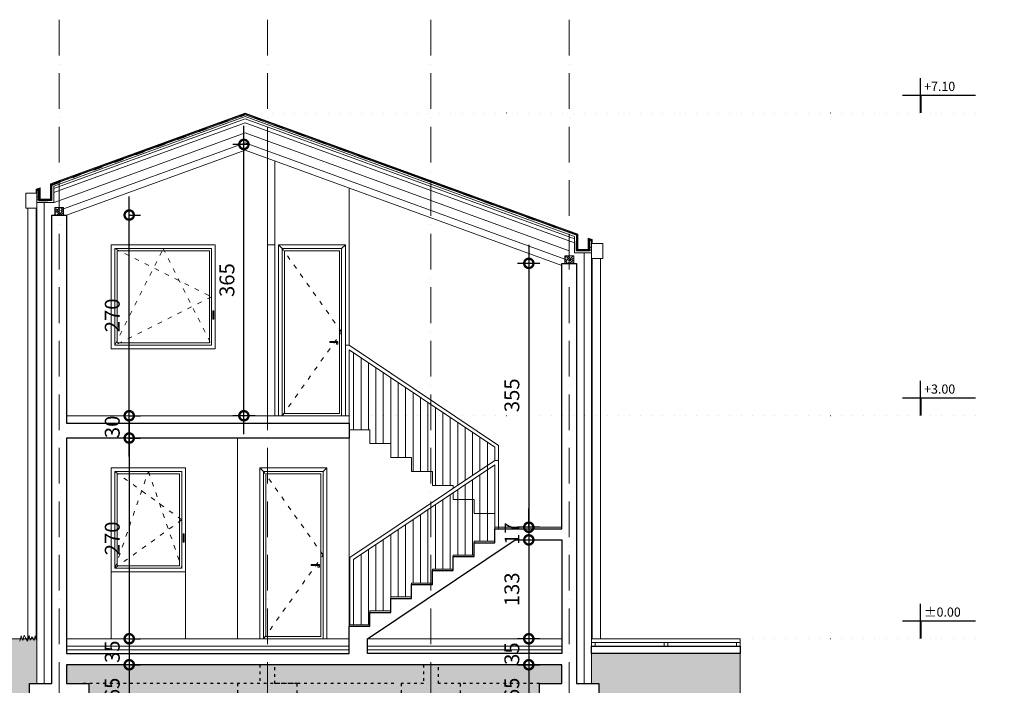
# Model space of a CAD drawing. Units: millimetres. Extents: x 0 to 2145581, y -485879 to -86317.
# Drawn here: x 1474788 to 1488030, y -391691 to -382737 of the extents above; entities that cross this region are included whole.
import ezdxf
from ezdxf.enums import TextEntityAlignment as Align

# ---------------------------------------------------------------- set-up
doc = ezdxf.new("R2010")
doc.units = ezdxf.units.MM
doc.header["$MEASUREMENT"] = 0
for name, pattern in [('ACAD_ISO03W100', [30, 12, -18]), ('ACAD_ISO07W100', [3, 0, -3]), ('ACAD_ISO10W100', [18, 12, -3, 0, -3])]:
    doc.linetypes.add(name, pattern=pattern)
for name, color, linetype, lineweight in [('A- POD', 20, 'Continuous', 15), ('A-beton', 3, 'Continuous', 30), ('A-BRAVARIJA', 5, 'Continuous', 13), ('A-DIMS', 181, 'Continuous', 5), ('A-GIPS', 2, 'Continuous', 15), ('A-SLOJEVI', 95, 'Continuous', 9), ('A-SRAFURA', 252, 'Continuous', 9), ('A-TERMOIZOLACIJA', 2, 'Continuous', 5), ('A_Drvo', 42, 'Continuous', 18), ('A_Lim', 210, 'Continuous', 15), ('A_Ose', 122, 'ACAD_ISO10W100', 13), ('A_Oznake', 161, 'Continuous', 13), ('A_PregradniZid', 53, 'Continuous', 18), ('A_PVC', 254, 'ACAD_ISO03W100', 40), ('cem.kosuljica', 9, 'Continuous', 25), ('izgled', 183, 'Continuous', 20), ('izgled-dalji', 252, 'Continuous', 5), ('Izgledblizi', 241, 'Continuous', 13), ('izgleddalji', 233, 'Continuous', 9), ('Izgleddaljidalji', 217, 'Continuous', 5), ('skure', 44, 'Continuous', 15)]:
    doc.layers.add(name, color=color, linetype=linetype, lineweight=lineweight)
doc.layers.add('A_DIMS-H', color=11, linetype='Continuous')
doc.styles.get("Standard").update_dxf_attribs({"font": 'arial.ttf'})
doc.styles.add('VKOT', font='swissl.ttf', dxfattribs={"height": 1})
doc.linetypes.add('BATTING', pattern='A,0.0001,-0.1,[134,ltypeshp.shx,S=0.1,R=0,X=-0.1,Y=0],-0.2,[134,ltypeshp.shx,S=0.1,R=180,X=0.1,Y=0],-0.1', length=0.4001)
doc.dimstyles.new('Boze Jankovica 1_100', dxfattribs={"dimtxt": 200, "dimasz": 250, "dimexe": 150, "dimexo": 150, "dimgap": 100, "dimtad": 1, "dimlfac": 0.1, "dimdsep": 46, "dimtxsty": 'Standard', "dimblk": 'DOTSMALL', "dimcen": 2.5, "dimdle": 250, "dimadec": 0, "dimazin": 0, "dimtfac": 1, "dimtmove": 0, "dimatfit": 3, "dimldrblk": 'DOTSMALL', "dimfxl": 150, "dimfxlon": 1, "dimarcsym": 0})

# ---------------------------------------------------------------- blocks, each defined once
blk = doc.blocks.new('vrata izgled 90')
at = {"layer": 'izgleddalji'}
for p, q in [((287843, -130843), (287793, -130793)), ((288643, -130843), (288693, -130793)), ((287893, -132108), (287893, -132093)), ((287893, -132093), (288003, -132093)), ((287893, -132108), (287913, -132108)), ((287893, -132128), (287893, -132108)), ((287913, -132128), (287893, -132128)), ((287913, -132108), (287913, -132128)), ((288003, -132108), (287913, -132108)), ((288003, -132093), (288003, -132108))]:
    blk.add_line(p, q, dxfattribs=at)
blk.add_lwpolyline([(288693, -133093), (288693, -133093), (287793, -133093), (287793, -130793), (288693, -130793), (288693, -133093)], dxfattribs=at)
blk.add_lwpolyline([(288643, -133093), (287843, -133093), (287843, -130843), (288643, -130843)], close=True, dxfattribs=at)
at = {"layer": 'Izgleddaljidalji', "linetype": 'ACAD_ISO03W100', "ltscale": 5}
blk.add_lwpolyline([(288643, -133093), (287843, -131968), (288643, -130843)], dxfattribs=at)
at = {"layer": 'Izgleddaljidalji'}
blk.add_lwpolyline([(288613, -133063), (287873, -133063), (287873, -130873), (288613, -130873)], close=True, dxfattribs=at)
blk = doc.blocks.new('prozor 90 izgled')
at = {"layer": 'izgleddalji'}
blk.add_lwpolyline([(287473, -136093), (288473, -136093), (288473, -134693), (287473, -134693), (287473, -136093)], dxfattribs=at)
for points in [[(287523, -134743), (288423, -134743), (288423, -136043), (287523, -136043)], [(288455, -135693), (288440, -135693), (288440, -135583), (288455, -135583)]]:
    blk.add_lwpolyline(points, close=True, dxfattribs=at)
at = {"layer": 'Izgleddaljidalji', "linetype": 'ACAD_ISO03W100', "ltscale": 5}
for points in [[(287523, -134743), (288423, -135393), (287523, -136043)], [(287523, -136043), (287973, -134743), (288423, -136043)]]:
    blk.add_lwpolyline(points, dxfattribs=at)
at = {"layer": 'Izgleddaljidalji'}
blk.add_lwpolyline([(287553, -134773), (288393, -134773), (288393, -136013), (287553, -136013)], close=True, dxfattribs=at)
blk = doc.blocks.new('VISK-ELEV')
at = {"ltscale": 0.2}
for p, q in [((0, 19.8), (0, 38.3)), ((-19.8, 19.8), (60, 19.8))]:
    blk.add_line(p, q, dxfattribs=at)
at = {"const_width": 2}
blk.add_lwpolyline([(0, 0), (0, 19.8)], dxfattribs=at)
at = {"ltscale": 0.2, "style": 'VKOT'}
for tag, p in [('VISKOTA01', (3.8, 21.1)), ('VISKOTA02', (3.8, -0.3))]:
    blk.add_attdef(tag, text='', height=10, dxfattribs=at).set_placement(p, align=Align.BOTTOM_LEFT)
blk = doc.blocks.new('_DotSmall')
at = {"color": 0, "linetype": 'ByBlock', "const_width": 0.5}
blk.add_lwpolyline([(-0.0625, 0, 1), (0.0625, 0, 1)], format="xyb", close=True, dxfattribs=at)
blk = doc.blocks.new('*D228')
at = {"layer": 'A-DIMS', "color": 0, "lineweight": -2, "ltscale": 100, "transparency": 16777216}
for p, q in [((1476261, -388615), (1476261, -387815)), ((1476261, -388065), (1476411, -388065)), ((1476261, -388365), (1476411, -388365))]:
    blk.add_line(p, q, dxfattribs=at)
at = {"layer": 'Defpoints', "color": 0, "ltscale": 100, "transparency": 16777216}
for p in [(1475456, -388065), (1476261, -388065), (1475456, -388365)]:
    blk.add_point(p, dxfattribs=at)
at = {"layer": 'A-DIMS', "color": 0, "lineweight": -2, "ltscale": 100, "transparency": 16777216, "xscale": 250, "yscale": 250, "zscale": 250}
for p, rotation in [((1476261, -388065), 90), ((1476261, -388365), 270)]:
    blk.add_blockref('_DotSmall', p, dxfattribs=dict(at, rotation=rotation))
at = {"layer": 'A-DIMS', "color": 0, "ltscale": 100, "transparency": 16777216, "insert": (1476059, -388215), "char_height": 200, "attachment_point": 5, "rotation": 90}
blk.add_mtext('30', dxfattribs=at)
blk = doc.blocks.new('*D229')
at = {"layer": 'A-DIMS', "color": 0, "lineweight": -2, "ltscale": 100, "transparency": 16777216}
for p, q in [((1476261, -388315), (1476261, -385115)), ((1476261, -385365), (1476411, -385365)), ((1476261, -388065), (1476411, -388065))]:
    blk.add_line(p, q, dxfattribs=at)
at = {"layer": 'Defpoints', "color": 0, "ltscale": 100, "transparency": 16777216}
for p in [(1475419, -385365), (1476261, -385365), (1475456, -388065)]:
    blk.add_point(p, dxfattribs=at)
at = {"layer": 'A-DIMS', "color": 0, "lineweight": -2, "ltscale": 100, "transparency": 16777216, "xscale": 250, "yscale": 250, "zscale": 250}
for p, rotation in [((1476261, -385365), 90), ((1476261, -388065), 270)]:
    blk.add_blockref('_DotSmall', p, dxfattribs=dict(at, rotation=rotation))
at = {"layer": 'A-DIMS', "color": 0, "ltscale": 100, "transparency": 16777216, "insert": (1476059, -386715), "char_height": 200, "attachment_point": 5, "rotation": 90}
blk.add_mtext('270', dxfattribs=at)
blk = doc.blocks.new('*D230')
at = {"layer": 'A-DIMS', "color": 0, "lineweight": -2, "ltscale": 100, "transparency": 16777216}
for p, q in [((1476261, -388115), (1476261, -391315)), ((1476261, -388365), (1476411, -388365)), ((1476261, -391065), (1476411, -391065))]:
    blk.add_line(p, q, dxfattribs=at)
at = {"layer": 'Defpoints', "color": 0, "ltscale": 100, "transparency": 16777216}
for p in [(1475456, -388365), (1475456, -391065), (1476261, -391065)]:
    blk.add_point(p, dxfattribs=at)
at = {"layer": 'A-DIMS', "color": 0, "lineweight": -2, "ltscale": 100, "transparency": 16777216, "xscale": 250, "yscale": 250, "zscale": 250}
for p, rotation in [((1476261, -388365), 90), ((1476261, -391065), 270)]:
    blk.add_blockref('_DotSmall', p, dxfattribs=dict(at, rotation=rotation))
at = {"layer": 'A-DIMS', "color": 0, "ltscale": 100, "transparency": 16777216, "insert": (1476059, -389715), "char_height": 200, "attachment_point": 5, "rotation": 90}
blk.add_mtext('270', dxfattribs=at)
blk = doc.blocks.new('*D231')
at = {"layer": 'A-DIMS', "color": 0, "lineweight": -2, "ltscale": 100, "transparency": 16777216}
for p, q in [((1476261, -390815), (1476261, -391665)), ((1476261, -391065), (1476411, -391065)), ((1476261, -391415), (1476411, -391415))]:
    blk.add_line(p, q, dxfattribs=at)
at = {"layer": 'Defpoints', "color": 0, "ltscale": 100, "transparency": 16777216}
for p in [(1475456, -391065), (1475456, -391415), (1476261, -391415)]:
    blk.add_point(p, dxfattribs=at)
at = {"layer": 'A-DIMS', "color": 0, "lineweight": -2, "ltscale": 100, "transparency": 16777216, "xscale": 250, "yscale": 250, "zscale": 250}
for p, rotation in [((1476261, -391065), 90), ((1476261, -391415), 270)]:
    blk.add_blockref('_DotSmall', p, dxfattribs=dict(at, rotation=rotation))
at = {"layer": 'A-DIMS', "color": 0, "ltscale": 100, "transparency": 16777216, "insert": (1476059, -391240), "char_height": 200, "attachment_point": 5, "rotation": 90}
blk.add_mtext('35', dxfattribs=at)
blk = doc.blocks.new('*D232')
at = {"layer": 'A-DIMS', "color": 0, "lineweight": -2, "ltscale": 100, "transparency": 16777216}
for p, q in [((1476261, -391165), (1476261, -392315)), ((1476261, -391415), (1476411, -391415)), ((1476261, -392065), (1476411, -392065))]:
    blk.add_line(p, q, dxfattribs=at)
at = {"layer": 'Defpoints', "color": 0, "ltscale": 100, "transparency": 16777216}
for p in [(1475456, -391415), (1475456, -392065), (1476261, -392065)]:
    blk.add_point(p, dxfattribs=at)
at = {"layer": 'A-DIMS', "color": 0, "lineweight": -2, "ltscale": 100, "transparency": 16777216, "xscale": 250, "yscale": 250, "zscale": 250}
for p, rotation in [((1476261, -391415), 90), ((1476261, -392065), 270)]:
    blk.add_blockref('_DotSmall', p, dxfattribs=dict(at, rotation=rotation))
at = {"layer": 'A-DIMS', "color": 0, "ltscale": 100, "transparency": 16777216, "insert": (1476059, -391740), "char_height": 200, "attachment_point": 5, "rotation": 90}
blk.add_mtext('65', dxfattribs=at)
blk = doc.blocks.new('*D233')
at = {"layer": 'A-DIMS', "color": 0, "lineweight": -2, "transparency": 16777216}
for p, q in [((1481635, -385765), (1481635, -389815)), ((1481785, -386015), (1481485, -386015)), ((1481785, -389565), (1481485, -389565))]:
    blk.add_line(p, q, dxfattribs=at)
at = {"layer": 'Defpoints', "color": 0, "transparency": 16777216}
for p in [(1482079, -386015), (1481635, -389565), (1482079, -389565)]:
    blk.add_point(p, dxfattribs=at)
at = {"layer": 'A-DIMS', "color": 0, "lineweight": -2, "transparency": 16777216, "xscale": 250, "yscale": 250, "zscale": 250}
for p, rotation in [((1481635, -386015), 90), ((1481635, -389565), 270)]:
    blk.add_blockref('_DotSmall', p, dxfattribs=dict(at, rotation=rotation))
at = {"layer": 'A-DIMS', "color": 0, "transparency": 16777216, "insert": (1481433, -387790), "char_height": 200, "attachment_point": 5, "rotation": 90}
blk.add_mtext('355', dxfattribs=at)
blk = doc.blocks.new('*D254')
at = {"layer": 'A-DIMS', "color": 0, "lineweight": -2, "transparency": 16777216}
for p, q in [((1481635, -389565), (1481635, -389315)), ((1481785, -389565), (1481485, -389565)), ((1481635, -389565), (1481635, -389735)), ((1481485, -389735), (1481785, -389735)), ((1481635, -389735), (1481635, -389985))]:
    blk.add_line(p, q, dxfattribs=at)
at = {"layer": 'Defpoints', "color": 0, "transparency": 16777216}
for p in [(1482079, -389565), (0, -389735), (1481635, -389735)]:
    blk.add_point(p, dxfattribs=at)
at = {"layer": 'A-DIMS', "color": 0, "lineweight": -2, "transparency": 16777216, "xscale": 250, "yscale": 250, "zscale": 250}
for p, rotation in [((1481635, -389565), 270), ((1481635, -389735), 90)]:
    blk.add_blockref('_DotSmall', p, dxfattribs=dict(at, rotation=rotation))
at = {"layer": 'A-DIMS', "color": 0, "transparency": 16777216, "insert": (1481435, -389650), "char_height": 200, "attachment_point": 5, "rotation": 90}
blk.add_mtext('17', dxfattribs=at)
blk = doc.blocks.new('*D255')
at = {"layer": 'A-DIMS', "color": 0, "lineweight": -2, "transparency": 16777216}
for p, q in [((1481635, -389485), (1481635, -391315)), ((1481485, -389735), (1481785, -389735)), ((1481785, -391065), (1481485, -391065))]:
    blk.add_line(p, q, dxfattribs=at)
at = {"layer": 'Defpoints', "color": 0, "transparency": 16777216}
for p in [(0, -389735), (1481635, -391065), (1482079, -391065)]:
    blk.add_point(p, dxfattribs=at)
at = {"layer": 'A-DIMS', "color": 0, "lineweight": -2, "transparency": 16777216, "xscale": 250, "yscale": 250, "zscale": 250}
for p, rotation in [((1481635, -389735), 90), ((1481635, -391065), 270)]:
    blk.add_blockref('_DotSmall', p, dxfattribs=dict(at, rotation=rotation))
at = {"layer": 'A-DIMS', "color": 0, "transparency": 16777216, "insert": (1481433, -390400), "char_height": 200, "attachment_point": 5, "rotation": 90}
blk.add_mtext('133', dxfattribs=at)
blk = doc.blocks.new('*D256')
at = {"layer": 'A-DIMS', "color": 0, "lineweight": -2, "transparency": 16777216}
for p, q in [((1481635, -390815), (1481635, -391665)), ((1481785, -391065), (1481485, -391065)), ((1481485, -391415), (1481785, -391415))]:
    blk.add_line(p, q, dxfattribs=at)
at = {"layer": 'Defpoints', "color": 0, "transparency": 16777216}
for p in [(1482079, -391065), (1475419, -391415), (1481635, -391415)]:
    blk.add_point(p, dxfattribs=at)
at = {"layer": 'A-DIMS', "color": 0, "lineweight": -2, "transparency": 16777216, "xscale": 250, "yscale": 250, "zscale": 250}
for p, rotation in [((1481635, -391065), 90), ((1481635, -391415), 270)]:
    blk.add_blockref('_DotSmall', p, dxfattribs=dict(at, rotation=rotation))
at = {"layer": 'A-DIMS', "color": 0, "transparency": 16777216, "insert": (1481433, -391265), "char_height": 200, "attachment_point": 5, "rotation": 90}
blk.add_mtext('35', dxfattribs=at)
blk = doc.blocks.new('*D257')
at = {"layer": 'A-DIMS', "color": 0, "lineweight": -2, "transparency": 16777216}
for p, q in [((1481635, -391165), (1481635, -392315)), ((1481485, -391415), (1481785, -391415)), ((1481635, -392065), (1481485, -392065))]:
    blk.add_line(p, q, dxfattribs=at)
at = {"layer": 'Defpoints', "color": 0, "transparency": 16777216}
for p in [(1475419, -391415), (1481635, -392065), (1481779, -392065)]:
    blk.add_point(p, dxfattribs=at)
at = {"layer": 'A-DIMS', "color": 0, "lineweight": -2, "transparency": 16777216, "xscale": 250, "yscale": 250, "zscale": 250}
for p, rotation in [((1481635, -391415), 90), ((1481635, -392065), 270)]:
    blk.add_blockref('_DotSmall', p, dxfattribs=dict(at, rotation=rotation))
at = {"layer": 'A-DIMS', "color": 0, "transparency": 16777216, "insert": (1481433, -391740), "char_height": 200, "attachment_point": 5, "rotation": 90}
blk.add_mtext('65', dxfattribs=at)
blk = doc.blocks.new('*D258')
at = {"layer": 'A-DIMS', "color": 0, "lineweight": -2, "transparency": 16777216}
for p, q in [((1477803, -388315), (1477803, -384165)), ((1477869, -384415), (1477653, -384415)), ((1477953, -388065), (1477653, -388065))]:
    blk.add_line(p, q, dxfattribs=at)
at = {"layer": 'Defpoints', "color": 0, "transparency": 16777216}
for p in [(1477803, -384415), (1478019, -384415), (1478119, -388065)]:
    blk.add_point(p, dxfattribs=at)
at = {"layer": 'A-DIMS', "color": 0, "lineweight": -2, "transparency": 16777216, "xscale": 250, "yscale": 250, "zscale": 250}
for p, rotation in [((1477803, -384415), 90), ((1477803, -388065), 270)]:
    blk.add_blockref('_DotSmall', p, dxfattribs=dict(at, rotation=rotation))
at = {"layer": 'A-DIMS', "color": 0, "transparency": 16777216, "insert": (1477601, -386240), "char_height": 200, "attachment_point": 5, "rotation": 90}
blk.add_mtext('365', dxfattribs=at)

msp = doc.modelspace()

# ---------------------------------------------------------------- hatches: boundary and pattern name
at = {"layer": 'A-SRAFURA', "ltscale": 100}
h = msp.add_hatch(dxfattribs=at)
h.set_pattern_fill('DOTS', color=256, scale=750)
h.set_pattern_definition([(0, (766629.174, 371914.594), (23.4375, 46.875), [0, -46.875])])
h.paths.add_polyline_path([(1482478.559, -391265.449), (1482478.559, -391665.451), (1482578.558, -391665.451), (1482578.558, -392065.451), (1481778.558, -392065.451), (1481778.558, -391665.451), (1482078.559, -391665.45), (1482078.559, -391415.45), (1475418.558, -391415.451), (1475418.558, -391665.451), (1475718.558, -391665.451), (1475718.558, -392165.451), (1474918.558, -392165.451), (1474918.558, -391665.451), (1475018.559, -391665.451), (1475018.559, -391065.45), (1473018.559, -391065.45), (1473018.559, -392465.451), (1484478.558, -392465.451), (1484478.558, -391265.449)])
at = {"layer": 'A_Drvo'}
h = msp.add_hatch(dxfattribs=at)
h.set_pattern_fill('GOST_WOOD', color=256, scale=10, angle=135)
h.set_pattern_definition([(225, (1459334.29, -339289.89), (-42.42641, 42.42641), [100, -20]), (225, (1459334.29, -339261.604), (-42.42641, 42.42641), [60, -15, 30, -15]), (225, (1459341.36, -339226.25), (-42.42641, 42.42641), [100, -20])])
h.paths.add_polyline_path([(1475258.559, -385365.45), (1475378.559, -385365.45), (1475378.559, -385265.45), (1475258.559, -385265.45)])
h = msp.add_hatch(dxfattribs=at)
h.set_pattern_fill('GOST_WOOD', color=256, scale=10, angle=135)
h.set_pattern_definition([(225, (1456053.77, -339939.893), (-42.42641, 42.42641), [100, -20]), (225, (1456053.77, -339911.61), (-42.42641, 42.42641), [60, -15, 30, -15]), (225, (1456060.84, -339876.254), (-42.42641, 42.42641), [100, -20])])
h.paths.add_polyline_path([(1482238.563, -386015.456), (1482118.563, -386015.456), (1482118.563, -385915.456), (1482238.563, -385915.456)])

# ---------------------------------------------------------------- linework, layer by layer
at = {"layer": 'A- POD'}
msp.add_line((1479218.559, -388165.448), (1479218.559, -388065.451), dxfattribs=at)
for points in [[(1475418.559, -388065.451), (1475418.559, -388065.451), (1475418.559, -388065.451), (1479218.559, -388065.451)], [(1479218.558, -391065.451), (1475418.559, -391065.451), (1475418.559, -391165.451)], [(1482078.559, -391065.45), (1479464.093, -391065.451)]]:
    msp.add_lwpolyline(points, dxfattribs=at)
at = {"layer": 'A-beton', "linetype": 'ACAD_ISO03W100', "ltscale": 3}
for p, q in [((1479818.559, -391665.451), (1475618.558, -391665.451)), ((1481778.558, -391665.452), (1480718.559, -391665.452))]:
    msp.add_line(p, q, dxfattribs=at)
at = {"layer": 'A-beton'}
for points in [[(1474918.558, -392065.451), (1474918.558, -391665.451), (1475218.558, -391665.451), (1475218.559, -391265.451), (1475218.559, -385365.45), (1475418.559, -385365.45), (1475418.559, -388165.448), (1479218.559, -388165.448), (1479218.559, -388365.45), (1475418.565, -388365.45), (1475418.555, -391265.436), (1479218.558, -391265.446), (1479218.559, -390897.951), (1479498.559, -390897.951), (1479498.559, -390710.451), (1479778.559, -390710.451), (1479778.559, -390522.951), (1480058.559, -390522.951), (1480058.559, -390335.451), (1480338.559, -390335.451), (1480338.559, -390147.951), (1480618.559, -390147.951), (1480618.559, -389960.451), (1480898.559, -389960.451), (1480898.559, -389772.951), (1481178.559, -389772.951), (1481178.56, -389585.451), (1482078.559, -389585.451), (1482078.563, -386015.456)], [(1482078.563, -386015.456), (1482278.563, -386015.455), (1482278.558, -391665.451), (1482578.558, -391665.451), (1482578.558, -392065.451)], [(1481778.558, -392065.451), (1481778.558, -391665.451), (1482078.559, -391665.451), (1482078.559, -391415.449), (1475418.558, -391415.452), (1475418.558, -391665.451), (1475718.558, -391665.451), (1475718.558, -392065.451)]]:
    msp.add_lwpolyline(points, dxfattribs=at)
msp.add_lwpolyline([(1481450.227, -389735.451), (1482078.559, -389735.451), (1482078.559, -391265.454), (1479464.093, -391265.447), (1479464.093, -391065.451)], close=True, dxfattribs=at)
at = {"layer": 'A-beton', "linetype": 'ACAD_ISO03W100', "ltscale": 3}
for points in [[(1478018.559, -391415.451), (1478018.559, -391665.451), (1477718.559, -391665.451), (1477718.559, -392065.451), (1478218.559, -392065.451), (1478518.559, -392065.451), (1478518.559, -391665.451), (1478218.559, -391665.451), (1478218.559, -391415.451)], [(1480218.559, -391415.452), (1480218.559, -391665.452), (1479918.559, -391665.452), (1479918.559, -392065.452), (1480418.559, -392065.452), (1480718.559, -392065.452), (1480718.559, -391665.452), (1480418.559, -391665.452), (1480418.559, -391415.452)]]:
    msp.add_lwpolyline(points, dxfattribs=at)
at = {"layer": 'A-BRAVARIJA', "linetype": 'ACAD_ISO03W100', "ltscale": 2}
msp.add_line((1482278.558, -391065.45), (1482278.558, -391265.451), dxfattribs=at)
at = {"layer": 'A-BRAVARIJA', "ltscale": 100}
for points in [[(1482478.558, -391115.45), (1482478.558, -391165.45), (1482528.558, -391165.45), (1482528.558, -391115.45), (1482478.558, -391115.45)], [(1483453.558, -391115.45), (1483453.558, -391165.45), (1483503.558, -391165.45), (1483503.558, -391115.45), (1483453.558, -391115.45)], [(1484428.558, -391115.45), (1484428.558, -391165.45), (1484478.558, -391165.45), (1484478.558, -391115.45), (1484428.558, -391115.45)]]:
    msp.add_lwpolyline(points, dxfattribs=at)
at = {"layer": 'A-GIPS'}
for p in [(1475418.559, -385365.45), (1482078.563, -386042.436)]:
    msp.add_line(p, (1477818.559, -384491.922), dxfattribs=at)
at = {"layer": 'A-SLOJEVI'}
msp.add_lwpolyline([(1475017.675, -391092.097), (1474995.116, -391026.014), (1474981.962, -391090.74), (1474954.239, -391037.315), (1474928.372, -391083.502), (1474913.833, -391019.597), (1474891.739, -391099.368), (1474866.704, -391054.416), (1474846.202, -391017.048), (1474828.27, -391087.017), (1474809.701, -391026.962), (1474790.863, -391098.88)], dxfattribs=at)
at = {"layer": 'A-SRAFURA', "ltscale": 100}
msp.add_line((1475018.559, -391065.45), (1473018.559, -391065.45), dxfattribs=at)
msp.add_lwpolyline([(1473018.559, -391065.45), (1473018.559, -392165.451), (1473018.559, -392465.451), (1484478.558, -392465.451), (1484478.558, -391265.449)], dxfattribs=at)
at = {"layer": 'A-TERMOIZOLACIJA', "ltscale": 100}
for p, q in [((1475246.559, -385062.009), (1477818.559, -384125.877)), ((1477818.562, -384125.879), (1482250.562, -385738.995)), ((1475418.555, -391165.451), (1479218.559, -391165.451)), ((1475418.555, -391165.451), (1479218.559, -391165.451)), ((1479464.093, -391165.451), (1481618.559, -391165.451)), ((1479464.093, -391165.451), (1482078.559, -391165.451))]:
    msp.add_line(p, q, dxfattribs=at)
at = {"layer": 'A-TERMOIZOLACIJA', "linetype": 'BATTING', "ltscale": 312.5}
for p in [(1475250.673, -385194.598), (1482178.562, -385846.875)]:
    msp.add_line(p, (1477818.559, -384259.964), dxfattribs=at)
at = {"layer": 'A-TERMOIZOLACIJA', "linetype": 'BATTING', "ltscale": 250}
for p, q in [((1475118.559, -391665.451), (1475118.559, -385194.598)), ((1482378.559, -391665.451), (1482378.559, -385871.584))]:
    msp.add_line(p, q, dxfattribs=at)
at = {"layer": 'A-TERMOIZOLACIJA', "linetype": 'BATTING', "ltscale": 125}
for p, q in [((1475418.555, -391215.452), (1479218.559, -391215.452)), ((1479464.093, -391215.452), (1482078.559, -391215.452))]:
    msp.add_line(p, q, dxfattribs=at)
at = {"layer": 'A-TERMOIZOLACIJA', "ltscale": 100}
for points in [[(1475218.559, -391665.451), (1475018.559, -391665.451), (1475018.559, -385194.598), (1475218.559, -385194.598)], [(1482278.559, -391665.451), (1482478.559, -391665.451), (1482478.559, -385871.584), (1482278.559, -385871.584)]]:
    msp.add_lwpolyline(points, dxfattribs=at)
at = {"layer": 'A_Drvo'}
for p, q in [((1475246.559, -384976.875), (1477818.559, -384040.743)), ((1475246.559, -385008.8), (1477818.559, -384072.668)), ((1482274.562, -385637.056), (1477818.562, -384015.204)), ((1482250.562, -385653.861), (1477818.562, -384040.745)), ((1482250.562, -385685.786), (1477818.562, -384072.67)), ((1477818.559, -384391.922), (1475378.559, -385280.009)), ((1477818.559, -384391.922), (1482118.563, -385956.995)), ((1478018.553, -384319.13), (1478018.559, -384319.128)), ((1478018.553, -384319.13), (1478018.559, -384319.128)), ((1475018.559, -385034.32), (1475042.559, -385025.584)), ((1475018.559, -385194.598), (1475018.559, -385034.32)), ((1475042.559, -385170.598), (1475042.559, -385025.584)), ((1475246.559, -385194.598), (1475246.559, -384976.875)), ((1475018.559, -385194.598), (1475246.559, -385194.598)), ((1475042.559, -385170.598), (1475222.559, -385170.598)), ((1482250.562, -385871.584), (1482250.562, -385653.861)), ((1482274.562, -385847.584), (1482274.562, -385637.056)), ((1482454.562, -385847.584), (1482454.562, -385702.57)), ((1482478.562, -385711.306), (1482454.562, -385702.57)), ((1482478.562, -385871.584), (1482478.562, -385711.306)), ((1482454.562, -385847.584), (1482274.562, -385847.584)), ((1482478.562, -385871.584), (1482250.562, -385871.584))]:
    msp.add_line(p, q, dxfattribs=at)
msp.add_lwpolyline([(1475222.559, -385170.598), (1475222.559, -384960.07), (1477818.559, -384015.203)], dxfattribs=at)
for points in [[(1475258.559, -385365.45), (1475378.559, -385365.45), (1475378.559, -385265.45), (1475258.559, -385265.45)], [(1482238.563, -386015.456), (1482118.563, -386015.456), (1482118.563, -385915.456), (1482238.563, -385915.456)]]:
    msp.add_lwpolyline(points, close=True, dxfattribs=at)
at = {"layer": 'A_Lim'}
for p, q in [((1475202.559, -384946.065), (1477818.559, -383993.919)), ((1475212.559, -384953.068), (1477818.559, -384004.561)), ((1482294.562, -385623.051), (1477818.562, -383993.921)), ((1482284.562, -385630.054), (1477818.562, -384004.562)), ((1475008.559, -385016.676), (1475062.559, -384997.021)), ((1475008.559, -385069.105), (1475008.559, -385016.676)), ((1475018.559, -385069.105), (1475008.559, -385069.105)), ((1475018.559, -385023.678), (1475052.559, -385011.303)), ((1475018.559, -385023.678), (1475018.559, -385069.105)), ((1475052.559, -385160.598), (1475052.559, -385011.303)), ((1475062.559, -385150.598), (1475062.559, -384997.021)), ((1475202.559, -385150.598), (1475202.559, -384946.065)), ((1475212.559, -385160.598), (1475212.559, -384953.068)), ((1475052.559, -385160.598), (1475212.559, -385160.598)), ((1475062.559, -385150.598), (1475202.559, -385150.598)), ((1482284.562, -385837.584), (1482284.562, -385630.054)), ((1482294.562, -385827.584), (1482294.562, -385623.051)), ((1482434.562, -385827.584), (1482434.562, -385674.007)), ((1482488.562, -385693.662), (1482434.562, -385674.007)), ((1482444.562, -385837.584), (1482444.562, -385688.289)), ((1482478.562, -385700.664), (1482444.562, -385688.289)), ((1482478.562, -385700.664), (1482478.562, -385746.091)), ((1482488.562, -385746.091), (1482488.562, -385693.662)), ((1482444.562, -385837.584), (1482284.562, -385837.584)), ((1482434.562, -385827.584), (1482294.562, -385827.584)), ((1482478.562, -385746.091), (1482488.562, -385746.091))]:
    msp.add_line(p, q, dxfattribs=at)
at = {"layer": 'A_Lim', "linetype": 'ACAD_ISO03W100'}
for p, q in [((1475062.559, -385110.598), (1475018.559, -385122.49)), ((1475062.559, -385150.598), (1475018.559, -385162.49)), ((1482434.562, -385787.584), (1482478.562, -385799.476)), ((1482434.562, -385827.584), (1482478.562, -385839.476))]:
    msp.add_line(p, q, dxfattribs=at)
at = {"layer": 'A_Ose', "ltscale": 40}
for p, q in [((1475318.559, -382737.105), (1475318.559, -393565.449)), ((1478118.559, -382737.105), (1478118.559, -393811.741)), ((1480318.559, -382737.105), (1480318.559, -393565.439)), ((1482178.559, -382737.105), (1482178.559, -393565.448))]:
    msp.add_line(p, q, dxfattribs=at)
at = {"layer": 'A_PregradniZid'}
for p, q in [((1478118.559, -385765.451), (1478118.558, -384601.113)), ((1478218.559, -385765.451), (1478218.559, -384637.51)), ((1478218.559, -385765.451), (1478118.559, -385765.451))]:
    msp.add_line(p, q, dxfattribs=at)
at = {"layer": 'A_PVC', "ltscale": 10}
for p, q in [((1475217.559, -384956.569), (1477818.559, -384009.882)), ((1482279.562, -385633.555), (1477818.562, -384009.883)), ((1475018.559, -385028.999), (1475047.559, -385018.443)), ((1475047.559, -385165.598), (1475047.559, -385018.443)), ((1475217.559, -385165.598), (1475217.559, -384956.569)), ((1475047.559, -385165.598), (1475217.559, -385165.598)), ((1482279.562, -385842.584), (1482279.562, -385633.555)), ((1482449.562, -385842.584), (1482449.562, -385695.43)), ((1482478.562, -385705.985), (1482449.562, -385695.43)), ((1482449.562, -385842.584), (1482279.562, -385842.584))]:
    msp.add_line(p, q, dxfattribs=at)
at = {"layer": 'cem.kosuljica', "ltscale": 100}
msp.add_lwpolyline([(1482478.558, -391165.45), (1484478.558, -391165.45), (1484478.558, -391265.449), (1482478.558, -391265.449)], close=True, dxfattribs=at)
at = {"layer": 'izgled', "linetype": 'ACAD_ISO07W100', "lineweight": 30, "ltscale": 50}
for p, q in [((1487641.494, -383993.656), (1477818.658, -383993.66)), ((1487641.494, -388065.45), (1479218.559, -388065.45)), ((1487641.494, -391065.446), (1484478.558, -391065.449))]:
    msp.add_line(p, q, dxfattribs=at)
at = {"layer": 'izgled-dalji'}
for p, q in [((1474898.559, -385272.745), (1474898.559, -391065.449)), ((1475008.559, -385272.745), (1475008.559, -391065.449)), ((1482488.559, -385949.731), (1482488.559, -391065.45)), ((1482598.559, -385949.731), (1482598.559, -391065.45))]:
    msp.add_line(p, q, dxfattribs=at)
for points in [[(1475018.559, -385072.745), (1474868.559, -385072.745), (1474868.559, -385272.745), (1475018.559, -385272.745), (1475018.559, -385072.745)], [(1482478.562, -385749.731), (1482628.562, -385749.731), (1482628.562, -385949.731), (1482478.562, -385949.731), (1482478.562, -385749.731)]]:
    msp.add_lwpolyline(points, dxfattribs=at)
at = {"layer": 'Izgledblizi', "ltscale": 100}
for p, q in [((1478118.559, -385765.451), (1478118.559, -388065.451)), ((1478218.559, -385765.451), (1478218.559, -388065.451)), ((1477718.559, -391065.451), (1477718.559, -388365.45)), ((1476018.559, -391065.451), (1476018.559, -388765.451)), ((1477018.559, -391065.451), (1477018.559, -388765.451))]:
    msp.add_line(p, q, dxfattribs=at)
at = {"layer": 'Izgledblizi'}
msp.add_line((1476018.559, -388765.451), (1477018.559, -388765.451), dxfattribs=at)
at = {"layer": 'Izgledblizi', "ltscale": 100}
for points in [[(1480618.558, -389040.451), (1480618.558, -389002.951), (1480338.558, -389002.951), (1480338.558, -388815.451), (1480058.558, -388815.451), (1480058.558, -388627.951), (1479778.558, -388627.951), (1479778.558, -388440.451), (1479498.558, -388440.451), (1479498.558, -388252.951), (1479218.559, -388252.951)], [(1481178.559, -389565.451), (1481178.559, -389377.951), (1480898.558, -389377.951), (1480898.558, -389190.451), (1480618.558, -389190.451), (1480618.558, -389100.626)]]:
    msp.add_lwpolyline(points, dxfattribs=at)
at = {"layer": 'Izgledblizi'}
for points in [[(1481178.56, -389565.451), (1482078.559, -389565.451), (1482078.559, -389585.451), (1481178.56, -389585.451), (1481178.56, -389565.451)], [(1480898.559, -389752.951), (1481178.559, -389752.951), (1481178.559, -389772.951), (1480898.559, -389772.951), (1480898.559, -389752.951)], [(1480618.559, -389940.451), (1480898.559, -389940.451), (1480898.559, -389960.451), (1480618.559, -389960.451), (1480618.559, -389940.451)], [(1480338.559, -390127.951), (1480618.559, -390127.951), (1480618.559, -390147.951), (1480338.559, -390147.951), (1480338.559, -390127.951)], [(1480058.559, -390315.451), (1480338.559, -390315.451), (1480338.559, -390335.451), (1480058.559, -390335.451), (1480058.559, -390315.451)], [(1479778.559, -390502.951), (1480058.559, -390502.951), (1480058.559, -390522.951), (1479778.559, -390522.951), (1479778.559, -390502.951)], [(1479498.559, -390690.451), (1479778.559, -390690.451), (1479778.559, -390710.451), (1479498.559, -390710.451), (1479498.559, -390690.451)], [(1479218.559, -390877.951), (1479498.559, -390877.951), (1479498.559, -390897.951), (1479218.559, -390897.951), (1479218.559, -390877.951)]]:
    msp.add_lwpolyline(points, dxfattribs=at)
at = {"layer": 'izgleddalji'}
msp.add_lwpolyline([(1476018.559, -387165.451), (1477418.535, -387165.451), (1477418.535, -385765.451), (1476018.559, -385765.451), (1476018.559, -387165.451)], dxfattribs=at)
for points in [[(1476068.535, -385815.451), (1477368.535, -385815.451), (1477368.535, -387115.451), (1476068.535, -387115.451)], [(1477401.035, -386765.451), (1477386.035, -386765.451), (1477386.035, -386655.451), (1477401.035, -386655.451)]]:
    msp.add_lwpolyline(points, close=True, dxfattribs=at)
at = {"layer": 'Izgleddaljidalji'}
for p, q in [((1479218.559, -387117.168), (1479218.559, -385001.48)), ((1479278.559, -387217.522), (1479278.559, -388252.951)), ((1479378.559, -387284.486), (1479378.559, -388252.951)), ((1479478.559, -387351.451), (1479478.559, -388252.951)), ((1479578.559, -387418.415), (1479578.559, -388440.451)), ((1479678.559, -387485.379), (1479678.559, -388440.451)), ((1479778.559, -387552.343), (1479778.559, -388440.451)), ((1479878.559, -387619.308), (1479878.559, -388627.951)), ((1479978.559, -387686.272), (1479978.559, -388627.951)), ((1480078.559, -387753.236), (1480078.559, -388815.451)), ((1480178.559, -387820.201), (1480178.559, -388815.451)), ((1480278.559, -387887.165), (1480278.559, -388815.451)), ((1480378.559, -387954.129), (1480378.559, -389002.951)), ((1480478.559, -388021.094), (1480478.559, -389002.951)), ((1480578.559, -388088.058), (1480578.559, -389002.951)), ((1480678.559, -388155.022), (1480678.559, -389000.272)), ((1480778.559, -388221.986), (1480778.559, -388933.308)), ((1479218.559, -390877.951), (1479218.559, -388365.45)), ((1480878.559, -388288.951), (1480878.559, -388866.343)), ((1480978.559, -388355.915), (1480978.559, -388799.379)), ((1481078.559, -388422.879), (1481078.559, -389369.847)), ((1480978.559, -388859.554), (1480978.559, -389752.951)), ((1481078.559, -388792.59), (1481078.559, -389752.951)), ((1480778.559, -388993.483), (1480778.559, -389940.451)), ((1480878.559, -388926.519), (1480878.559, -389940.451)), ((1480578.559, -389127.412), (1480578.559, -390127.951)), ((1480678.559, -389060.447), (1480678.559, -389940.451)), ((1480378.559, -389261.34), (1480378.559, -390127.951)), ((1480478.559, -389194.376), (1480478.559, -390127.951)), ((1480178.559, -389395.269), (1480178.559, -390315.451)), ((1480278.559, -389328.304), (1480278.559, -390315.451)), ((1479978.559, -389529.197), (1479978.559, -390502.951)), ((1480078.559, -389462.233), (1480078.559, -390315.451)), ((1479778.559, -389663.126), (1479778.559, -390502.951)), ((1479878.559, -389596.162), (1479878.559, -390502.951)), ((1479578.559, -389797.054), (1479578.559, -390690.451)), ((1479678.559, -389730.09), (1479678.559, -390690.451)), ((1479378.559, -389930.983), (1479378.559, -390877.951)), ((1479478.559, -389864.019), (1479478.559, -390877.951))]:
    msp.add_line(p, q, dxfattribs=at)
at = {"layer": 'Izgleddaljidalji', "linetype": 'ACAD_ISO03W100', "ltscale": 5}
for points in [[(1476068.535, -385815.451), (1477368.535, -386465.451), (1476068.535, -387115.451)], [(1476068.535, -387115.451), (1476718.535, -385815.451), (1477368.535, -387115.451)]]:
    msp.add_lwpolyline(points, dxfattribs=at)
at = {"layer": 'Izgleddaljidalji'}
msp.add_lwpolyline([(1476098.535, -385845.451), (1477338.535, -385845.451), (1477338.535, -387085.451), (1476098.535, -387085.451)], close=True, dxfattribs=at)
for points in [[(1481228.559, -388665.451), (1481228.559, -388463.151), (1479218.559, -387117.168), (1479168.559, -387117.168), (1479168.559, -388065.451)], [(1481178.559, -388665.45), (1481178.559, -388489.844), (1479218.559, -387177.343), (1479218.559, -388065.451)], [(1479228.559, -390877.951), (1479228.559, -389971.254), (1481178.558, -388665.451), (1481228.559, -388665.451), (1481228.559, -389585.451)], [(1479278.559, -390877.951), (1479278.559, -389997.947), (1481178.559, -388725.626), (1481178.559, -389585.451)]]:
    msp.add_lwpolyline(points, dxfattribs=at)
at = {"layer": 'skure'}
msp.add_lwpolyline([(1482478.558, -391065.45), (1484478.558, -391065.45), (1484478.558, -391115.45), (1482478.558, -391115.45)], dxfattribs=at)

# ---------------------------------------------------------------- block references
at = {"layer": 'A_DIMS-H'}
ref = msp.add_blockref('VISK-ELEV', (1486904.3, -383993.656), dxfattribs=dict(at, xscale=12.28656716414081, yscale=12.28656716414081, zscale=10.750746268626))
ref.add_attrib('VISKOTA01', '+7.10', dxfattribs={"layer": '0', "ltscale": 0.2, "height": 122.8657, "style": 'VKOT'}).set_placement((1486951.265, -383734.163), align=Align.BOTTOM_LEFT)
ref = msp.add_blockref('VISK-ELEV', (1486904.3, -388065.45), dxfattribs=dict(at, xscale=12.28656716414081, yscale=12.28656716414081, zscale=10.750746268626))
ref.add_attrib('VISKOTA01', '+3.00', dxfattribs={"layer": '0', "ltscale": 0.2, "height": 122.8657, "style": 'VKOT'}).set_placement((1486951.265, -387805.958), align=Align.BOTTOM_LEFT)
ref = msp.add_blockref('VISK-ELEV', (1486904.3, -391065.446), dxfattribs=dict(at, xscale=12.28656716414081, yscale=12.28656716414081, zscale=10.750746268626))
ref.add_attrib('VISKOTA01', '±0.00', dxfattribs={"layer": '0', "ltscale": 0.2, "height": 122.8657, "style": 'VKOT'}).set_placement((1486951.265, -390805.954), align=Align.BOTTOM_LEFT)
at = {"layer": 'Izgleddaljidalji', "xscale": -1}
for p in [(1766961.082, -254972.307), (1766711.082, -257972.306)]:
    msp.add_blockref('vrata izgled 90', p, dxfattribs=at)
at = {"layer": 'Izgleddaljidalji'}
msp.add_blockref('prozor 90 izgled', (1188546.035, -254072.306), dxfattribs=at)

# ---------------------------------------------------------------- texts
at = {"layer": 'A_Oznake', "attachment_point": 1}
for s, width, insert, char_height in [('\\pi391.032;FIRST FLOOR PLAN', 4099.80341, (1444490.83, -386505.616), 240), ('\\pi2329;{\\H0.93333x;11.30 m²}', 3881.49358, (1445945.197, -387204.357), 300), ('\\pi391.032;GROUND FLOOR PLAN', 4099.80341, (1420628.513, -388586.563), 240), ('\\pi391.032;FIRST FLOOR PLAN', 4170.8398, (1437138.955, -388586.563), 240)]:
    msp.add_mtext_dynamic_manual_height_columns(s, width=width, gutter_width=1, heights=[0], dxfattribs=dict(at, insert=insert, char_height=char_height))

# ---------------------------------------------------------------- dimensions: what is measured, and where the dimension line sits
at = {"layer": 'A-DIMS'}
for base, p1, p2, picture, middle in [((1477803.078, -384415.451), (1478118.559, -388065.451), (1478018.553, -384415.451), '*D258', (1477600.895, -386240.451)), ((1481635.316, -389565.451), (1482078.559, -386015.456), (1482078.559, -389565.451), '*D233', (1481433.133, -387790.453))]:
    dim = msp.add_linear_dim(base=base, p1=p1, p2=p2, angle=90, dimstyle='Boze Jankovica 1_100', dxfattribs=at)
    dim.commit()
    dim.dimension.update_dxf_attribs({"geometry": picture, "text_midpoint": middle})
at = {"layer": 'A-DIMS', "ltscale": 100}
for base, p1, p2, picture, middle in [((1476261.051, -385365.45), (1475455.755, -388065.451), (1475418.559, -385365.45), '*D229', (1476058.937, -386715.451)), ((1476261.051, -391065.451), (1475455.756, -388365.45), (1475455.756, -391065.451), '*D230', (1476058.937, -389715.45)), ((1476261.051, -392065.451), (1475455.755, -391415.454), (1475455.755, -392065.451), '*D232', (1476058.937, -391740.453))]:
    dim = msp.add_linear_dim(base=base, p1=p1, p2=p2, angle=90, dimstyle='Boze Jankovica 1_100', override={"dimfxl": 0}, dxfattribs=at)
    dim.commit()
    dim.dimension.update_dxf_attribs({"geometry": picture, "text_midpoint": middle})
for base, p1, p2, picture, middle in [((1476261.051, -388065.451), (1475455.756, -388365.45), (1475455.755, -388065.451), '*D228', (1476261.051, -388215.45)), ((1476261.051, -391415.451), (1475455.755, -391065.451), (1475455.755, -391415.451), '*D231', (1476261.051, -391240.451))]:
    dim = msp.add_linear_dim(base=base, p1=p1, p2=p2, angle=90, dimstyle='Boze Jankovica 1_100', override={"dimfxl": 0}, dxfattribs=at)
    dim.commit()
    dim.dimension.update_dxf_attribs({"geometry": picture, "text_midpoint": middle, "dimtype": 160})
at = {"layer": 'A-DIMS'}
dim = msp.add_linear_dim(base=(1481635.316, -389735.451), p1=(1482078.559, -389565.451), p2=(0, -389735.451), angle=90, dimstyle='Boze Jankovica 1_100', dxfattribs=at)
dim.commit()
dim.dimension.update_dxf_attribs({"geometry": '*D254', "text_midpoint": (1481635.316, -389650.451), "dimtype": 160})
for base, p1, p2, picture, middle in [((1481635.316, -391065.45), (0, -389735.451), (1482078.559, -391065.45), '*D255', (1481433.133, -390400.451)), ((1481635.316, -392065.451), (1475418.558, -391415.452), (1481778.558, -392065.451), '*D257', (1481433.201, -391740.451))]:
    dim = msp.add_linear_dim(base=base, p1=p1, p2=p2, angle=90, dimstyle='Boze Jankovica 1_100', override={"dimtmove": 1}, dxfattribs=at)
    dim.commit()
    dim.dimension.update_dxf_attribs({"geometry": picture, "text_midpoint": middle})
dim = msp.add_linear_dim(base=(1481635.316, -391415.452), p1=(1482078.559, -391065.45), p2=(1475418.558, -391415.452), angle=90, dimstyle='Boze Jankovica 1_100', override={"dimtmove": 1}, dxfattribs=at)
dim.commit()
dim.dimension.update_dxf_attribs({"geometry": '*D256', "text_midpoint": (1481635.316, -391265.454), "dimtype": 160})

doc.saveas('drawing.dxf')
